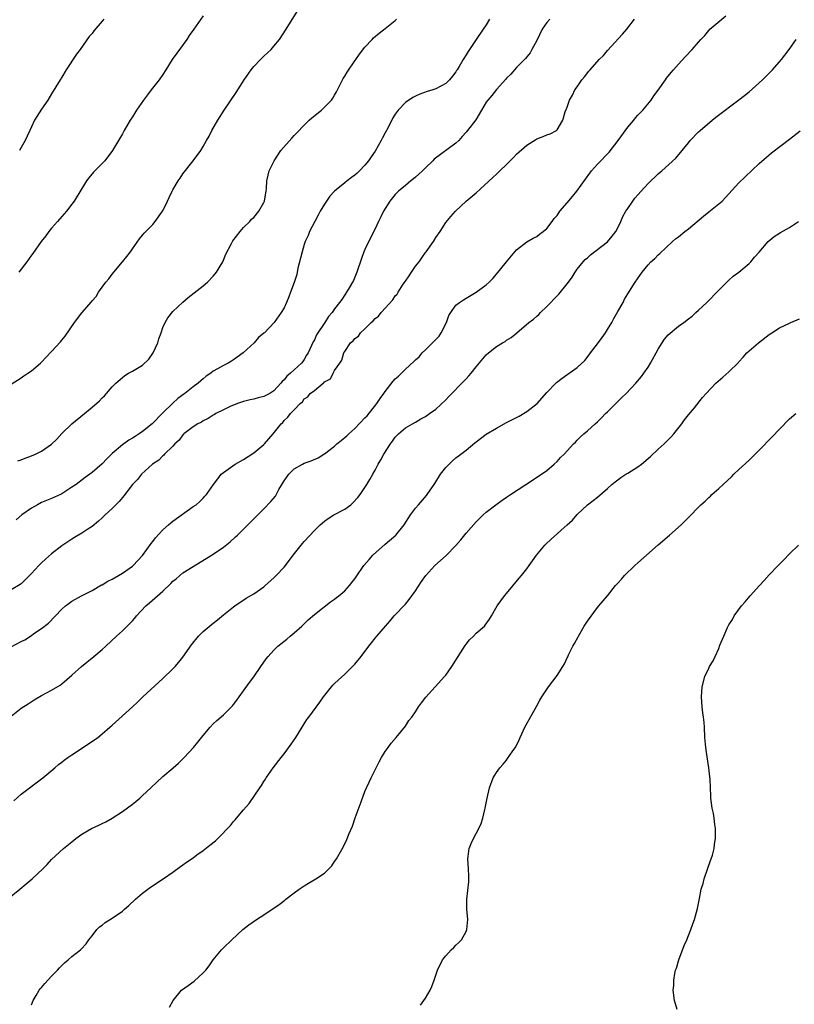
# Model space of a CAD drawing. Units: inches. Extents: x 2595000 to 2598000, y 1485000 to 1488000.
# Drawn here: x 2595883 to 2596036, y 1486574 to 1486769 of the extents above; entities that cross this region are included whole.
import ezdxf

# ---------------------------------------------------------------- set-up
doc = ezdxf.new("R2010")
doc.units = ezdxf.units.IN
doc.header["$MEASUREMENT"] = 0
doc.layers.add('LD25951485_10ft', color=71, linetype='Continuous')

msp = doc.modelspace()

# ---------------------------------------------------------------- linework, layer by layer
at = {"layer": 'LD25951485_10ft'}
for points, elevation in [([(2595881, 1486696.82), (2595883, 1486698.07), (2595883.53, 1486698.47), (2595884.32, 1486699), (2595885, 1486699.49), (2595886.79, 1486701), (2595887, 1486701.19), (2595887.87, 1486702.13), (2595889, 1486703.27), (2595890.78, 1486705.22), (2595891, 1486705.5), (2595891.7, 1486706.3), (2595893.55, 1486709), (2595895, 1486710.93), (2595896.87, 1486713.13), (2595897, 1486713.31), (2595897.81, 1486714.19), (2595898.27, 1486715), (2595899.73, 1486717), (2595900.32, 1486717.68), (2595901, 1486718.58), (2595903.04, 1486721), (2595903.91, 1486722.09), (2595904.59, 1486723), (2595905, 1486723.61), (2595906.41, 1486725.59), (2595907, 1486726.26), (2595907.32, 1486726.68), (2595909, 1486728.36), (2595909.49, 1486729), (2595910.92, 1486731), (2595911, 1486731.12), (2595911.93, 1486733), (2595912.29, 1486733.71), (2595912.88, 1486735), (2595913, 1486735.23), (2595914.07, 1486737), (2595914.43, 1486737.57), (2595915, 1486738.4), (2595917.03, 1486741), (2595918.51, 1486743), (2595919, 1486743.81), (2595919.67, 1486745), (2595920.15, 1486745.85), (2595920.73, 1486747), (2595921.86, 1486749), (2595923.15, 1486751), (2595925.54, 1486754.46), (2595927.1, 1486757), (2595928.5, 1486759), (2595929, 1486759.63), (2595930.31, 1486761), (2595931, 1486761.69), (2595932.42, 1486763), (2595933, 1486763.64), (2595934.09, 1486765), (2595935.43, 1486767), (2595937.92, 1486771)], 9940), ([(2595881, 1486631.18), (2595883, 1486632.75), (2595884.35, 1486633.65), (2595885.58, 1486634.42), (2595887, 1486635.25), (2595889, 1486636.32), (2595890.68, 1486637.32), (2595891, 1486637.57), (2595893, 1486639.29), (2595894.92, 1486641), (2595897.38, 1486643), (2595899, 1486644.36), (2595899.73, 1486645), (2595901.83, 1486647), (2595903, 1486648.07), (2595903.93, 1486649), (2595904.49, 1486649.51), (2595905, 1486650.06), (2595905.44, 1486650.56), (2595905.77, 1486651), (2595907.66, 1486653), (2595908.4, 1486653.6), (2595911, 1486655.92), (2595912.59, 1486657.41), (2595913, 1486657.85), (2595913.64, 1486658.36), (2595914.38, 1486659), (2595915, 1486659.51), (2595917, 1486660.81), (2595921, 1486663.23), (2595923, 1486664.6), (2595924.34, 1486665.66), (2595925.38, 1486666.62), (2595925.76, 1486667), (2595927, 1486668.17), (2595928.42, 1486669.58), (2595929.78, 1486671), (2595931, 1486672.18), (2595932.4, 1486673.6), (2595933.3, 1486674.7), (2595933.99, 1486675.99), (2595935, 1486677.71), (2595935.94, 1486679), (2595937, 1486680.07), (2595938.63, 1486681), (2595939, 1486681.19), (2595940.36, 1486681.64), (2595941.73, 1486682.27), (2595942.88, 1486683), (2595943, 1486683.06), (2595945, 1486684.56), (2595945.46, 1486685), (2595946.32, 1486685.68), (2595947.42, 1486686.58), (2595947.82, 1486687), (2595949, 1486688.08), (2595951, 1486690.14), (2595951.41, 1486690.59), (2595953.33, 1486693), (2595954.03, 1486693.97), (2595954.74, 1486695), (2595955, 1486695.4), (2595956.6, 1486697.4), (2595957, 1486697.88), (2595957.62, 1486698.38), (2595959, 1486699.78), (2595960.7, 1486701.3), (2595961, 1486701.64), (2595961.74, 1486702.26), (2595962.33, 1486703), (2595963, 1486703.61), (2595964.7, 1486705.3), (2595965.68, 1486706.32), (2595966.09, 1486707), (2595967.1, 1486709), (2595967.59, 1486710.41), (2595967.96, 1486711), (2595969, 1486712.47), (2595969.69, 1486713), (2595970.48, 1486713.52), (2595971, 1486713.85), (2595973, 1486715), (2595975, 1486716.48), (2595975.55, 1486717), (2595976.28, 1486717.72), (2595977, 1486718.54), (2595979.01, 1486721), (2595981, 1486723.39), (2595983, 1486724.94), (2595984.31, 1486725.69), (2595985, 1486726), (2595985.54, 1486726.46), (2595986.27, 1486727), (2595987, 1486727.63), (2595988.04, 1486729), (2595988.44, 1486729.56), (2595989, 1486730.2), (2595989.58, 1486731), (2595991, 1486732.68), (2595992.04, 1486733.96), (2595992.91, 1486735), (2595995.46, 1486738.54), (2595995.84, 1486739), (2595997, 1486740.33), (2595999.29, 1486742.71), (2596001.1, 1486745), (2596003, 1486747.64), (2596004.17, 1486749), (2596004.54, 1486749.46), (2596005, 1486749.99), (2596005.97, 1486751), (2596007.62, 1486753), (2596008.16, 1486753.84), (2596009, 1486754.92), (2596010.45, 1486757), (2596010.68, 1486757.32), (2596011.56, 1486758.44), (2596012.07, 1486759), (2596013, 1486760.07), (2596014.42, 1486761.58), (2596015.73, 1486763), (2596017, 1486764.46), (2596017.45, 1486765), (2596018.21, 1486765.79), (2596019, 1486766.77), (2596019.23, 1486767), (2596022.37, 1486769.63)], 9890), ([(2595919, 1486769.62), (2595917.17, 1486767), (2595916.24, 1486765.76), (2595915.74, 1486765), (2595913.75, 1486762.25), (2595912.89, 1486761), (2595911.59, 1486759), (2595911, 1486758.06), (2595910.29, 1486757), (2595908.72, 1486755), (2595907.95, 1486754.05), (2595907.17, 1486753), (2595905.81, 1486751), (2595905, 1486749.68), (2595904.54, 1486749), (2595903.36, 1486747), (2595903, 1486746.33), (2595902.25, 1486745), (2595901.05, 1486743), (2595899.51, 1486741), (2595897.56, 1486739), (2595897.27, 1486738.73), (2595896.35, 1486737.65), (2595895.91, 1486737), (2595893.45, 1486733), (2595893, 1486732.38), (2595891.93, 1486731), (2595891.49, 1486730.51), (2595891, 1486729.98), (2595890.18, 1486729), (2595889, 1486727.66), (2595888.46, 1486727), (2595887.84, 1486726.16), (2595886.92, 1486725), (2595885.31, 1486722.69), (2595885, 1486722.3), (2595884.08, 1486721), (2595882.55, 1486719)], 9950), ([(2595987.56, 1486769), (2595987, 1486768.34), (2595986.07, 1486767), (2595985, 1486764.8), (2595984.04, 1486763), (2595983.66, 1486762.34), (2595983, 1486761.55), (2595982.77, 1486761.23), (2595981, 1486759.41), (2595979.86, 1486758.14), (2595979, 1486757.3), (2595978.87, 1486757.13), (2595977, 1486755.1), (2595976.08, 1486753.92), (2595975.28, 1486753), (2595975, 1486752.59), (2595974.03, 1486751), (2595972.91, 1486749.09), (2595971.3, 1486747), (2595971, 1486746.64), (2595970.22, 1486745.78), (2595969.56, 1486745), (2595969, 1486744.47), (2595964.69, 1486741.31), (2595964.43, 1486741), (2595963, 1486739.61), (2595962.4, 1486739), (2595961.64, 1486738.36), (2595961, 1486737.77), (2595960.57, 1486737.43), (2595960.08, 1486737), (2595959, 1486736.13), (2595957.65, 1486735), (2595957, 1486734.33), (2595955.91, 1486733), (2595954.66, 1486731), (2595954.12, 1486729.88), (2595953.66, 1486729), (2595953, 1486727.56), (2595952.14, 1486725.86), (2595951, 1486723.46), (2595950.8, 1486723), (2595950.3, 1486721.7), (2595949.4, 1486719), (2595948.71, 1486717.3), (2595948.56, 1486717), (2595947.89, 1486715.89), (2595947.38, 1486715), (2595947, 1486714.48), (2595946.41, 1486713.59), (2595945.99, 1486713), (2595945, 1486711.74), (2595944.51, 1486711), (2595943.8, 1486710.2), (2595943.04, 1486709), (2595941.42, 1486706.58), (2595941, 1486705.62), (2595940.78, 1486705.22), (2595940.44, 1486704.44), (2595939.76, 1486703), (2595939.46, 1486702.54), (2595939, 1486701.73), (2595938.68, 1486701.32), (2595938.46, 1486701), (2595937, 1486699.68), (2595936.3, 1486699), (2595935.57, 1486698.43), (2595935, 1486697.71), (2595934.62, 1486697.38), (2595934.37, 1486697), (2595933, 1486695.53), (2595932.18, 1486695), (2595931, 1486694.38), (2595929.88, 1486694.12), (2595929, 1486693.86), (2595928.29, 1486693.71), (2595927, 1486693.38), (2595925.81, 1486693), (2595925, 1486692.69), (2595924.45, 1486692.45), (2595923, 1486691.78), (2595921.48, 1486691), (2595921.2, 1486690.8), (2595921, 1486690.71), (2595919.99, 1486690.01), (2595919, 1486689.56), (2595918.66, 1486689.34), (2595917.96, 1486689), (2595917, 1486688.37), (2595915.19, 1486687), (2595915.1, 1486686.9), (2595915, 1486686.81), (2595914.24, 1486685.76), (2595913.38, 1486685), (2595913, 1486684.58), (2595911.36, 1486683), (2595911.2, 1486682.8), (2595911, 1486682.64), (2595910.22, 1486681.78), (2595908.99, 1486681), (2595906.76, 1486679), (2595906.02, 1486677.98), (2595905, 1486676.99), (2595903.28, 1486674.72), (2595903, 1486674.42), (2595902.39, 1486673.61), (2595901.71, 1486673), (2595901, 1486672.25), (2595899.62, 1486671), (2595899, 1486670.4), (2595898.27, 1486669.73), (2595897, 1486668.69), (2595896.14, 1486668.14), (2595895, 1486667.37), (2595893.52, 1486666.48), (2595893, 1486666.21), (2595891, 1486664.85), (2595889, 1486663.28), (2595887.78, 1486662.22), (2595887, 1486661.48), (2595886.47, 1486661), (2595885, 1486659.38), (2595883, 1486657.38), (2595882.78, 1486657.22), (2595881, 1486656.19)], 9910), ([(2595881, 1486644.87), (2595883, 1486645.92), (2595883.7, 1486646.3), (2595885, 1486647.16), (2595885.52, 1486647.52), (2595887, 1486648.5), (2595888.42, 1486649.58), (2595891, 1486652.34), (2595891.76, 1486653), (2595892.45, 1486653.55), (2595893, 1486653.93), (2595894.92, 1486655), (2595897, 1486656.06), (2595898.88, 1486657.12), (2595899, 1486657.17), (2595900.15, 1486657.85), (2595901, 1486658.29), (2595902.24, 1486659), (2595903, 1486659.46), (2595905, 1486660.87), (2595905.16, 1486661), (2595906.06, 1486661.94), (2595907, 1486662.96), (2595908.67, 1486665.33), (2595909, 1486665.72), (2595909.55, 1486666.45), (2595911, 1486668.04), (2595912.11, 1486669), (2595912.57, 1486669.43), (2595913, 1486669.77), (2595917, 1486672.62), (2595917.58, 1486673), (2595918.36, 1486673.64), (2595919, 1486674.31), (2595919.35, 1486674.65), (2595919.67, 1486675), (2595921.01, 1486677), (2595921.86, 1486678.14), (2595922.58, 1486679), (2595923, 1486679.35), (2595925.35, 1486681), (2595927, 1486681.94), (2595929, 1486683.26), (2595931, 1486684.87), (2595931.13, 1486685), (2595931.98, 1486686.02), (2595932.85, 1486687), (2595934.41, 1486689), (2595934.73, 1486689.27), (2595935, 1486689.61), (2595935.73, 1486690.27), (2595936.29, 1486691), (2595937, 1486691.77), (2595938.18, 1486693), (2595938.64, 1486693.36), (2595939, 1486693.94), (2595939.68, 1486694.32), (2595940.19, 1486695), (2595941, 1486695.6), (2595942.7, 1486697), (2595942.89, 1486697.11), (2595943, 1486697.28), (2595944.15, 1486697.85), (2595944.68, 1486699), (2595945, 1486699.52), (2595946.01, 1486701), (2595946.45, 1486701.55), (2595946.84, 1486703), (2595947, 1486703.3), (2595948.17, 1486705), (2595948.64, 1486705.36), (2595949, 1486705.83), (2595949.69, 1486706.31), (2595950.14, 1486707), (2595951, 1486707.74), (2595952.22, 1486709), (2595952.65, 1486709.35), (2595953, 1486709.78), (2595953.71, 1486710.29), (2595954.2, 1486711), (2595956.5, 1486713.51), (2595957, 1486714.27), (2595957.37, 1486714.63), (2595957.56, 1486715), (2595958.57, 1486716.57), (2595959, 1486717.21), (2595959.76, 1486718.24), (2595960.23, 1486719), (2595961, 1486720.13), (2595961.7, 1486721), (2595962.23, 1486721.77), (2595963, 1486722.85), (2595963.13, 1486723), (2595964.53, 1486725), (2595965, 1486725.8), (2595965.85, 1486727), (2595967, 1486728.82), (2595968, 1486730), (2595968.89, 1486731), (2595971.05, 1486733), (2595973, 1486734.65), (2595976.32, 1486737.68), (2595977, 1486738.37), (2595977.71, 1486739), (2595979, 1486740.27), (2595980.39, 1486741.61), (2595981, 1486742.31), (2595983, 1486744.1), (2595984.81, 1486745.19), (2595985, 1486745.31), (2595986.24, 1486745.76), (2595987, 1486746.12), (2595987.65, 1486746.35), (2595988.9, 1486747), (2595989, 1486747.08), (2595990.15, 1486749), (2595990.64, 1486750.64), (2595991, 1486751.56), (2595991.47, 1486753), (2595992.05, 1486753.95), (2595992.54, 1486755), (2595993, 1486755.6), (2595993.93, 1486757), (2595994.43, 1486757.57), (2595995.32, 1486758.68), (2595995.55, 1486759), (2595997.36, 1486761), (2595998.17, 1486761.83), (2595999, 1486762.78), (2596001.97, 1486766.03), (2596002.79, 1486767), (2596004.3, 1486769)], 9900), ([(2595975.66, 1486769), (2595975, 1486767.89), (2595974.41, 1486767), (2595973, 1486764.96), (2595971.4, 1486762.6), (2595971, 1486761.94), (2595970.4, 1486761), (2595969.61, 1486759.61), (2595969.25, 1486759), (2595969.14, 1486758.86), (2595969, 1486758.6), (2595968.29, 1486757.71), (2595967.74, 1486757), (2595967, 1486756.25), (2595965, 1486755.2), (2595964.42, 1486755), (2595963.31, 1486754.69), (2595961.84, 1486754.16), (2595961, 1486753.79), (2595960.49, 1486753.51), (2595959, 1486752.52), (2595957.6, 1486751), (2595957, 1486750.18), (2595956.53, 1486749.47), (2595955.56, 1486747.56), (2595955, 1486746.5), (2595954.45, 1486745.55), (2595954.18, 1486745), (2595953, 1486742.88), (2595952.22, 1486741.78), (2595951.7, 1486741), (2595951, 1486740.09), (2595949.95, 1486739), (2595949.43, 1486738.57), (2595949, 1486738.15), (2595948.32, 1486737.67), (2595947.51, 1486737), (2595947, 1486736.65), (2595945, 1486735.01), (2595944.02, 1486733.98), (2595943, 1486732.43), (2595942.16, 1486731), (2595941.76, 1486730.24), (2595941.06, 1486729), (2595940.05, 1486727), (2595939.75, 1486726.25), (2595939.2, 1486725), (2595939, 1486724.42), (2595938.57, 1486723), (2595938.27, 1486721.73), (2595937.74, 1486719.74), (2595937.49, 1486718.51), (2595937, 1486716.9), (2595936.3, 1486715), (2595935.91, 1486714.09), (2595935.49, 1486713), (2595935, 1486711.93), (2595934.45, 1486711), (2595933.02, 1486709), (2595931.11, 1486707), (2595931, 1486706.89), (2595929.97, 1486706.03), (2595929.08, 1486705), (2595926.88, 1486703), (2595925, 1486701.66), (2595924.61, 1486701.39), (2595923.95, 1486701), (2595923, 1486700.54), (2595921.85, 1486699.85), (2595921, 1486699.37), (2595920.53, 1486699), (2595919.61, 1486698.39), (2595919, 1486697.89), (2595918.5, 1486697.5), (2595917.98, 1486697), (2595917, 1486696.29), (2595915.37, 1486695), (2595915.14, 1486694.86), (2595914, 1486694), (2595912.96, 1486693.04), (2595911, 1486691.14), (2595908.87, 1486689), (2595907, 1486687.48), (2595906.32, 1486687), (2595905.51, 1486686.49), (2595905, 1486686.14), (2595904.27, 1486685.73), (2595903, 1486684.82), (2595901, 1486683.12), (2595899.91, 1486682.09), (2595899, 1486681.08), (2595897, 1486679.36), (2595896.56, 1486679), (2595895.64, 1486678.36), (2595893.86, 1486677), (2595893, 1486676.43), (2595891, 1486675.14), (2595890.74, 1486675), (2595889, 1486674.2), (2595887, 1486673.4), (2595886.24, 1486673), (2595885, 1486672.31), (2595883.13, 1486671), (2595881.99, 1486670.01)], 9920), ([(2595882.33, 1486681.67), (2595883, 1486681.89), (2595883.77, 1486682.22), (2595885, 1486682.64), (2595885.83, 1486683), (2595887, 1486683.55), (2595889, 1486684.96), (2595890.04, 1486685.96), (2595891, 1486687.04), (2595892.99, 1486689.01), (2595895.49, 1486691), (2595897, 1486692.25), (2595898.45, 1486693.55), (2595899, 1486694.13), (2595899.45, 1486694.55), (2595901, 1486696.27), (2595901.72, 1486697), (2595903, 1486698.15), (2595903.49, 1486698.51), (2595904.24, 1486699), (2595905, 1486699.37), (2595907, 1486700.59), (2595908.22, 1486701.78), (2595909.09, 1486703), (2595910.02, 1486705), (2595910.22, 1486705.78), (2595910.65, 1486707), (2595911, 1486708.05), (2595911.48, 1486709), (2595912.03, 1486709.97), (2595913, 1486711.17), (2595914.97, 1486713.03), (2595916.04, 1486713.96), (2595919, 1486716.26), (2595919.83, 1486717), (2595921, 1486718.16), (2595921.39, 1486718.61), (2595921.66, 1486719), (2595922.87, 1486721), (2595923.49, 1486722.51), (2595924.62, 1486724.62), (2595924.86, 1486725.14), (2595926.29, 1486727), (2595927, 1486727.77), (2595928.22, 1486729), (2595928.58, 1486729.42), (2595929, 1486729.8), (2595929.99, 1486731), (2595931, 1486732.72), (2595931.13, 1486733), (2595931.38, 1486734.62), (2595931.46, 1486735), (2595931.5, 1486735.5), (2595931.59, 1486737), (2595931.86, 1486738.14), (2595932.07, 1486739), (2595933.06, 1486741), (2595934.38, 1486743), (2595936.51, 1486745.49), (2595937, 1486745.96), (2595937.5, 1486746.5), (2595939, 1486748.05), (2595939.99, 1486749), (2595940.49, 1486749.51), (2595942.39, 1486751), (2595943, 1486751.59), (2595944.37, 1486753), (2595944.63, 1486753.37), (2595945, 1486753.94), (2595945.38, 1486754.62), (2595946.57, 1486757), (2595946.72, 1486757.28), (2595947, 1486757.71), (2595947.47, 1486758.53), (2595949, 1486760.77), (2595949.19, 1486761), (2595949.93, 1486762.07), (2595951, 1486763.43), (2595952.4, 1486765), (2595952.71, 1486765.29), (2595953.78, 1486766.22), (2595955, 1486767.13), (2595957, 1486768.75), (2595957.26, 1486769)], 9930), ([(2595899.32, 1486769), (2595899, 1486768.6), (2595897.35, 1486766.65), (2595897, 1486766.18), (2595896.46, 1486765.54), (2595894.63, 1486763), (2595893.93, 1486762.07), (2595891.89, 1486759), (2595891, 1486757.49), (2595890.68, 1486757), (2595889, 1486754.2), (2595888.24, 1486753), (2595887, 1486751.22), (2595885.65, 1486749), (2595885, 1486747.67), (2595884.71, 1486747), (2595884.15, 1486745.85), (2595883.8, 1486745), (2595883, 1486743.59), (2595882.63, 1486743)], 9960), ([(2595881.53, 1486614.47), (2595883, 1486615.77), (2595887.29, 1486619), (2595889.67, 1486621), (2595890.38, 1486621.62), (2595891, 1486622.09), (2595891.5, 1486622.5), (2595892.22, 1486623), (2595893, 1486623.53), (2595897.5, 1486626.5), (2595898.17, 1486627), (2595899, 1486627.67), (2595900.52, 1486629), (2595901, 1486629.44), (2595904.99, 1486633.01), (2595906.02, 1486633.98), (2595907.08, 1486635), (2595911, 1486638.65), (2595913, 1486640.55), (2595913.42, 1486641), (2595914.16, 1486641.84), (2595915, 1486642.84), (2595916.7, 1486645.3), (2595918.04, 1486647), (2595919, 1486647.93), (2595921, 1486649.59), (2595921.8, 1486650.2), (2595923, 1486651.2), (2595925, 1486652.82), (2595925.24, 1486653), (2595927.51, 1486654.49), (2595929, 1486655.35), (2595931, 1486656.77), (2595931.27, 1486657), (2595933, 1486658.55), (2595933.46, 1486659), (2595935, 1486660.66), (2595935.29, 1486661), (2595936.8, 1486663), (2595938.39, 1486665), (2595938.67, 1486665.33), (2595939, 1486665.71), (2595941, 1486667.88), (2595942.17, 1486669), (2595943, 1486669.76), (2595943.71, 1486670.29), (2595944.86, 1486671), (2595947, 1486672.12), (2595948.18, 1486673), (2595948.63, 1486673.37), (2595949.58, 1486674.42), (2595950.03, 1486675), (2595951.39, 1486677), (2595951.99, 1486678.01), (2595952.54, 1486679), (2595953, 1486679.83), (2595953.62, 1486681), (2595954.16, 1486681.84), (2595954.75, 1486683), (2595956.05, 1486685), (2595956.46, 1486685.54), (2595957, 1486686.32), (2595957.66, 1486687), (2595959, 1486688.17), (2595960.39, 1486689), (2595961, 1486689.34), (2595962.03, 1486689.97), (2595963, 1486690.46), (2595963.8, 1486691), (2595965, 1486691.88), (2595967, 1486693.76), (2595967.61, 1486694.39), (2595968.17, 1486695), (2595970.18, 1486697), (2595971, 1486697.9), (2595971.55, 1486698.45), (2595972.03, 1486699), (2595973, 1486700.28), (2595975, 1486702.63), (2595975.43, 1486703), (2595977, 1486704.27), (2595978.22, 1486705), (2595978.72, 1486705.28), (2595979, 1486705.52), (2595979.95, 1486706.05), (2595981.05, 1486707), (2595983.43, 1486709), (2595984.32, 1486709.68), (2595985, 1486710.29), (2595985.39, 1486710.61), (2595985.75, 1486711), (2595987, 1486712.16), (2595987.75, 1486713), (2595988.39, 1486713.61), (2595989.38, 1486714.62), (2595991, 1486716.63), (2595991.28, 1486717), (2595991.99, 1486718.01), (2595992.62, 1486719), (2595993, 1486719.53), (2595994.16, 1486721), (2595994.56, 1486721.44), (2595995, 1486721.81), (2595995.61, 1486722.39), (2595999, 1486724.97), (2595999.94, 1486726.06), (2596000.62, 1486727), (2596001, 1486727.72), (2596001.63, 1486729), (2596002.05, 1486729.95), (2596002.64, 1486731), (2596003, 1486731.58), (2596003.99, 1486733), (2596004.42, 1486733.58), (2596005, 1486734.28), (2596005.63, 1486735), (2596007, 1486736.48), (2596009, 1486738.38), (2596009.74, 1486739), (2596012.51, 1486741.49), (2596013.78, 1486743), (2596015, 1486744.56), (2596015.36, 1486745), (2596017, 1486746.71), (2596017.3, 1486747), (2596019.67, 1486749), (2596020.41, 1486749.59), (2596025, 1486753.03), (2596026.08, 1486753.92), (2596027, 1486754.64), (2596029, 1486756.41), (2596029.64, 1486757), (2596031.63, 1486759), (2596033.38, 1486761), (2596034.94, 1486763), (2596036.34, 1486765)], 9880), ([(2595880.29, 1486595), (2595882.71, 1486597), (2595883.98, 1486598.02), (2595885.13, 1486599), (2595887.24, 1486601), (2595888.12, 1486601.88), (2595889, 1486602.82), (2595891.38, 1486605), (2595893, 1486606.37), (2595893.77, 1486607), (2595895, 1486607.87), (2595896.93, 1486609), (2595898.37, 1486609.63), (2595899, 1486609.95), (2595899.73, 1486610.27), (2595901.01, 1486610.99), (2595903, 1486612.35), (2595905, 1486613.82), (2595905.66, 1486614.34), (2595906.45, 1486615), (2595907, 1486615.48), (2595908.62, 1486617), (2595909.83, 1486618.17), (2595911, 1486619.23), (2595913.06, 1486621), (2595914.08, 1486621.92), (2595915.23, 1486623), (2595917.11, 1486625), (2595917.96, 1486626.04), (2595919, 1486627.38), (2595920.38, 1486629), (2595921, 1486629.64), (2595921.7, 1486630.3), (2595923, 1486631.42), (2595924.79, 1486633.21), (2595925, 1486633.47), (2595925.64, 1486634.36), (2595926.14, 1486635), (2595927, 1486636.18), (2595928.16, 1486637.84), (2595929, 1486638.94), (2595930.39, 1486641), (2595931.46, 1486642.54), (2595931.82, 1486643), (2595933, 1486644.26), (2595933.75, 1486645), (2595935.57, 1486646.43), (2595936.23, 1486647), (2595937, 1486647.63), (2595938.51, 1486649), (2595939.78, 1486650.22), (2595941, 1486651.29), (2595944.18, 1486653.82), (2595945, 1486654.35), (2595945.36, 1486654.64), (2595945.86, 1486655), (2595947, 1486655.97), (2595947.95, 1486657), (2595948.4, 1486657.6), (2595949, 1486658.36), (2595949.24, 1486658.75), (2595950.78, 1486661), (2595951.82, 1486662.18), (2595952.58, 1486663), (2595955, 1486665.18), (2595957.09, 1486667), (2595958.75, 1486669), (2595960.02, 1486671), (2595961, 1486672.34), (2595961.57, 1486673), (2595963.18, 1486674.82), (2595963.33, 1486675), (2595964.81, 1486677.19), (2595965.97, 1486679), (2595967, 1486680.33), (2595967.64, 1486681), (2595968.34, 1486681.66), (2595969, 1486682.23), (2595969.97, 1486683), (2595971, 1486683.79), (2595972.77, 1486685.23), (2595973, 1486685.43), (2595975, 1486686.96), (2595977, 1486688.15), (2595979, 1486689.22), (2595980.19, 1486689.81), (2595981, 1486690.25), (2595981.51, 1486690.49), (2595983, 1486691.39), (2595985.07, 1486693), (2595987, 1486695.15), (2595988.73, 1486697), (2595988.87, 1486697.13), (2595989.99, 1486698.01), (2595993, 1486700.12), (2595994.48, 1486701.52), (2595995.38, 1486702.62), (2595995.63, 1486703), (2595997, 1486704.78), (2595997.95, 1486706.05), (2595998.6, 1486707), (2595999, 1486707.63), (2595999.81, 1486709), (2596000.22, 1486709.78), (2596001, 1486711.2), (2596002.06, 1486713), (2596002.38, 1486713.62), (2596003, 1486714.69), (2596004.43, 1486717), (2596005.82, 1486719), (2596007, 1486720.43), (2596007.57, 1486721), (2596008.32, 1486721.68), (2596009, 1486722.37), (2596009.34, 1486722.66), (2596011.85, 1486725), (2596012.46, 1486725.54), (2596013, 1486725.94), (2596014.28, 1486727), (2596015, 1486727.55), (2596017.96, 1486730.04), (2596019, 1486730.88), (2596021, 1486732.45), (2596021.64, 1486733), (2596023, 1486734.44), (2596025, 1486736.66), (2596026.19, 1486737.81), (2596029, 1486740.43), (2596031.46, 1486742.54), (2596035, 1486745.26), (2596037.08, 1486746.92)], 9870), ([(2595885, 1486574.14), (2595885.37, 1486575), (2595885.98, 1486575.98), (2595886.56, 1486577), (2595886.74, 1486577.26), (2595887, 1486577.55), (2595887.65, 1486578.35), (2595889, 1486579.81), (2595890.17, 1486581), (2595890.56, 1486581.44), (2595891.57, 1486582.43), (2595892.3, 1486583), (2595893, 1486583.7), (2595894.72, 1486585), (2595894.87, 1486585.13), (2595895.83, 1486586.17), (2595896.35, 1486587), (2595897, 1486587.78), (2595897.93, 1486589), (2595898.49, 1486589.51), (2595899, 1486589.89), (2595899.61, 1486590.39), (2595901, 1486591.28), (2595903, 1486592.66), (2595903.42, 1486593), (2595904.27, 1486593.73), (2595905.62, 1486595), (2595907, 1486596.2), (2595908.59, 1486597.41), (2595911.09, 1486599), (2595913, 1486600.36), (2595914.52, 1486601.48), (2595915, 1486601.8), (2595915.69, 1486602.31), (2595917, 1486603.21), (2595917.74, 1486603.74), (2595919, 1486604.65), (2595920.33, 1486605.67), (2595921.43, 1486606.57), (2595921.89, 1486607), (2595924.4, 1486609.6), (2595925, 1486610.36), (2595925.31, 1486610.69), (2595925.56, 1486611), (2595927, 1486612.64), (2595928.09, 1486613.91), (2595930.17, 1486617), (2595930.51, 1486617.49), (2595931, 1486618.3), (2595931.29, 1486618.71), (2595931.47, 1486619), (2595932.85, 1486621), (2595934.39, 1486623), (2595935, 1486623.74), (2595936.37, 1486625.63), (2595937.32, 1486627), (2595938.59, 1486629), (2595939.5, 1486630.5), (2595939.89, 1486631), (2595942.05, 1486633.95), (2595942.79, 1486635), (2595944.36, 1486637), (2595944.67, 1486637.33), (2595945, 1486637.63), (2595945.67, 1486638.33), (2595947, 1486639.49), (2595948.54, 1486641), (2595949, 1486641.5), (2595950.25, 1486643), (2595951.76, 1486645), (2595952.31, 1486645.69), (2595953, 1486646.58), (2595953.35, 1486647), (2595955.05, 1486649), (2595955.98, 1486650.02), (2595956.78, 1486651), (2595959, 1486653.36), (2595959.76, 1486654.24), (2595961, 1486655.95), (2595962.21, 1486657.79), (2595963.06, 1486659), (2595964.84, 1486661), (2595967.05, 1486662.95), (2595969, 1486664.96), (2595969.96, 1486666.04), (2595971, 1486667.38), (2595973, 1486669.64), (2595974.41, 1486671), (2595975, 1486671.51), (2595976.92, 1486673), (2595978.12, 1486673.88), (2595979, 1486674.46), (2595979.77, 1486675), (2595982.8, 1486677), (2595985.95, 1486679), (2595987, 1486679.76), (2595988.45, 1486681), (2595989, 1486681.53), (2595989.7, 1486682.3), (2595990.44, 1486683), (2595992.29, 1486685), (2595992.64, 1486685.36), (2595993, 1486685.78), (2595993.61, 1486686.39), (2595994.27, 1486687), (2595995, 1486687.61), (2595996.56, 1486689), (2595997, 1486689.37), (2595997.82, 1486690.18), (2595998.6, 1486691), (2595999, 1486691.38), (2596000.61, 1486693), (2596001.84, 1486694.16), (2596002.68, 1486695), (2596004.57, 1486697), (2596005.68, 1486698.32), (2596006.18, 1486699), (2596007, 1486700.19), (2596007.5, 1486701), (2596009, 1486703.77), (2596009.79, 1486705), (2596010.29, 1486705.71), (2596011, 1486706.57), (2596013, 1486708.27), (2596014.06, 1486709), (2596015, 1486709.73), (2596015.74, 1486710.26), (2596016.49, 1486711), (2596017, 1486711.46), (2596018.62, 1486713), (2596021, 1486715.41), (2596023, 1486717.38), (2596023.85, 1486718.15), (2596024.94, 1486719), (2596027, 1486720.69), (2596027.31, 1486721), (2596028.05, 1486721.95), (2596029, 1486722.93), (2596030.77, 1486725), (2596031.98, 1486726.02), (2596033.21, 1486726.8), (2596035, 1486727.79), (2596036.74, 1486729)], 9860), ([(2595912.34, 1486573.66), (2595913.06, 1486575), (2595914.73, 1486577), (2595916.05, 1486577.95), (2595917.19, 1486578.81), (2595919, 1486580.42), (2595919.54, 1486581), (2595920.18, 1486581.82), (2595921, 1486583.02), (2595922.63, 1486585), (2595923, 1486585.39), (2595924.65, 1486587), (2595926.83, 1486589), (2595928.04, 1486589.96), (2595929.53, 1486591), (2595931, 1486591.93), (2595934.04, 1486593.96), (2595935.17, 1486594.83), (2595935.36, 1486595), (2595937, 1486596.25), (2595938.01, 1486597), (2595939, 1486597.66), (2595939.86, 1486598.14), (2595941.31, 1486599), (2595943, 1486600.14), (2595943.88, 1486601), (2595944.42, 1486601.58), (2595945, 1486602.43), (2595945.24, 1486602.76), (2595945.4, 1486603), (2595945.88, 1486603.88), (2595946.7, 1486605.3), (2595947, 1486605.98), (2595947.38, 1486606.62), (2595947.84, 1486607.83), (2595948.54, 1486609.46), (2595949.08, 1486611.08), (2595950.23, 1486614.23), (2595951, 1486616.32), (2595951.29, 1486617), (2595951.85, 1486618.15), (2595952.23, 1486619), (2595953, 1486620.58), (2595953.83, 1486622.17), (2595954.28, 1486623), (2595955, 1486624.21), (2595955.57, 1486625), (2595956.18, 1486625.82), (2595957.19, 1486627), (2595959, 1486629.21), (2595959.7, 1486630.3), (2595960.26, 1486631), (2595961, 1486632.06), (2595961.62, 1486633), (2595962.19, 1486633.81), (2595963.06, 1486634.94), (2595966.75, 1486639), (2595967, 1486639.31), (2595968.18, 1486641), (2595969.41, 1486643), (2595970.81, 1486645.19), (2595971, 1486645.44), (2595971.71, 1486646.29), (2595972.45, 1486647), (2595973, 1486647.57), (2595974.62, 1486649), (2595974.81, 1486649.19), (2595975.64, 1486650.36), (2595976.02, 1486651), (2595977.15, 1486653), (2595978.62, 1486655), (2595979, 1486655.42), (2595981.53, 1486658.47), (2595981.94, 1486659), (2595983, 1486660.33), (2595983.46, 1486661), (2595984.12, 1486661.88), (2595984.94, 1486663), (2595986.59, 1486665), (2595986.79, 1486665.21), (2595987.81, 1486666.19), (2595991.02, 1486669), (2595992.04, 1486669.96), (2595993, 1486671.05), (2595995.04, 1486673), (2595996.17, 1486673.83), (2595997, 1486674.48), (2595999, 1486676.21), (2595999.84, 1486677), (2596000.48, 1486677.52), (2596001, 1486677.89), (2596001.62, 1486678.38), (2596002.63, 1486679), (2596003, 1486679.21), (2596005, 1486680.47), (2596005.68, 1486681), (2596007.48, 1486682.52), (2596009, 1486683.97), (2596010.18, 1486685), (2596011.59, 1486686.41), (2596012.1, 1486687), (2596013.67, 1486689), (2596014.24, 1486689.76), (2596015, 1486690.74), (2596016.17, 1486692.17), (2596017.79, 1486694.21), (2596018.51, 1486695), (2596020.41, 1486697), (2596021.77, 1486698.23), (2596023, 1486699.29), (2596024.88, 1486701.12), (2596025, 1486701.27), (2596025.84, 1486702.16), (2596026.57, 1486703), (2596027, 1486703.43), (2596028.85, 1486705), (2596031, 1486706.65), (2596031.49, 1486707), (2596033, 1486707.98), (2596035, 1486708.9), (2596035.26, 1486709), (2596037, 1486709.75)], 9850), ([(2595961.98, 1486574.02), (2595963, 1486575.43), (2595963.91, 1486577), (2595964.24, 1486577.76), (2595964.68, 1486579), (2595965.34, 1486581), (2595966.33, 1486583), (2595967, 1486583.81), (2595968.08, 1486585), (2595968.55, 1486585.45), (2595969, 1486585.92), (2595969.59, 1486586.41), (2595970.08, 1486587), (2595971, 1486588.63), (2595971.16, 1486589), (2595971.36, 1486591), (2595971.18, 1486593), (2595971.15, 1486595), (2595971.55, 1486598.45), (2595971.58, 1486599), (2595971.53, 1486599.53), (2595971.48, 1486601), (2595971.35, 1486603), (2595971.44, 1486603.44), (2595971.63, 1486605), (2595972, 1486606), (2595972.48, 1486607), (2595973.55, 1486609), (2595974.01, 1486609.99), (2595974.32, 1486611), (2595974.73, 1486612.73), (2595974.81, 1486613), (2595975.18, 1486615), (2595975.61, 1486617), (2595976.35, 1486619), (2595977, 1486620.03), (2595977.66, 1486621), (2595978.31, 1486621.69), (2595979, 1486622.51), (2595979.21, 1486622.79), (2595980.14, 1486624.14), (2595980.85, 1486625.15), (2595981.51, 1486626.49), (2595981.73, 1486627), (2595982.64, 1486629), (2595983.46, 1486630.54), (2595985, 1486633.22), (2595985.62, 1486634.38), (2595985.97, 1486635), (2595987.33, 1486637), (2595989, 1486639.2), (2595990.15, 1486641), (2595990.45, 1486641.55), (2595991, 1486642.7), (2595991.11, 1486642.89), (2595991.3, 1486643.3), (2595992.15, 1486645), (2595992.46, 1486645.54), (2595993.16, 1486646.84), (2595993.23, 1486647), (2595994.4, 1486649), (2595995, 1486649.95), (2595997, 1486652.7), (2595997.3, 1486653), (2595998.97, 1486655), (2596000.56, 1486657), (2596000.78, 1486657.22), (2596001, 1486657.48), (2596001.73, 1486658.27), (2596002.33, 1486659), (2596004.42, 1486661), (2596005, 1486661.52), (2596006.67, 1486663), (2596009, 1486665.04), (2596011.28, 1486667), (2596013.54, 1486669), (2596015.27, 1486670.73), (2596017, 1486672.54), (2596017.47, 1486673), (2596018.31, 1486673.69), (2596019, 1486674.4), (2596019.33, 1486674.67), (2596019.65, 1486675), (2596021, 1486676.19), (2596021.84, 1486677), (2596023.49, 1486678.51), (2596023.97, 1486679), (2596025, 1486679.97), (2596027, 1486681.83), (2596027.63, 1486682.37), (2596028.23, 1486683), (2596029, 1486683.75), (2596031.57, 1486686.43), (2596033, 1486687.96), (2596035, 1486689.94), (2596036.26, 1486691)], 9840), ([(2596012.78, 1486573.22), (2596012.26, 1486575), (2596011.99, 1486577), (2596012.08, 1486577.92), (2596012.08, 1486579), (2596012.28, 1486580.28), (2596012.47, 1486581), (2596012.62, 1486581.38), (2596013.08, 1486583), (2596014.18, 1486585.82), (2596014.68, 1486587), (2596015.48, 1486589), (2596015.85, 1486590.15), (2596016.21, 1486591), (2596016.82, 1486593.18), (2596017.16, 1486595.16), (2596017.53, 1486597), (2596017.89, 1486598.11), (2596018.08, 1486599), (2596019.35, 1486602.65), (2596019.5, 1486603), (2596019.73, 1486603.73), (2596020.07, 1486605), (2596020.15, 1486605.85), (2596020.35, 1486607), (2596020.37, 1486608.37), (2596020.33, 1486609), (2596020.2, 1486609.8), (2596020.08, 1486611), (2596019.94, 1486611.94), (2596019.72, 1486613), (2596019.46, 1486615), (2596019.42, 1486615.42), (2596019.33, 1486617), (2596019.27, 1486618.73), (2596019.21, 1486619.21), (2596019.04, 1486621), (2596018.49, 1486624.49), (2596018.35, 1486625.65), (2596018.25, 1486627), (2596018.15, 1486629), (2596018.08, 1486629.92), (2596017.97, 1486631), (2596017.84, 1486631.84), (2596017.69, 1486633), (2596017.56, 1486635), (2596017.72, 1486637), (2596018.23, 1486639), (2596019, 1486640.69), (2596019.16, 1486641), (2596019.9, 1486642.1), (2596020.28, 1486643), (2596021, 1486644.59), (2596021.24, 1486645.24), (2596021.97, 1486647), (2596022.71, 1486648.71), (2596023, 1486649.27), (2596023.69, 1486650.31), (2596024.07, 1486651), (2596025.49, 1486653), (2596026.22, 1486653.78), (2596027.19, 1486655), (2596029.03, 1486657), (2596030, 1486658), (2596031, 1486659.14), (2596032.78, 1486661), (2596033, 1486661.25), (2596033.88, 1486662.12), (2596035, 1486663.27), (2596036.75, 1486665)], 9830)]:
    msp.add_lwpolyline(points, dxfattribs=dict(at, elevation=elevation))

doc.saveas('drawing.dxf')
